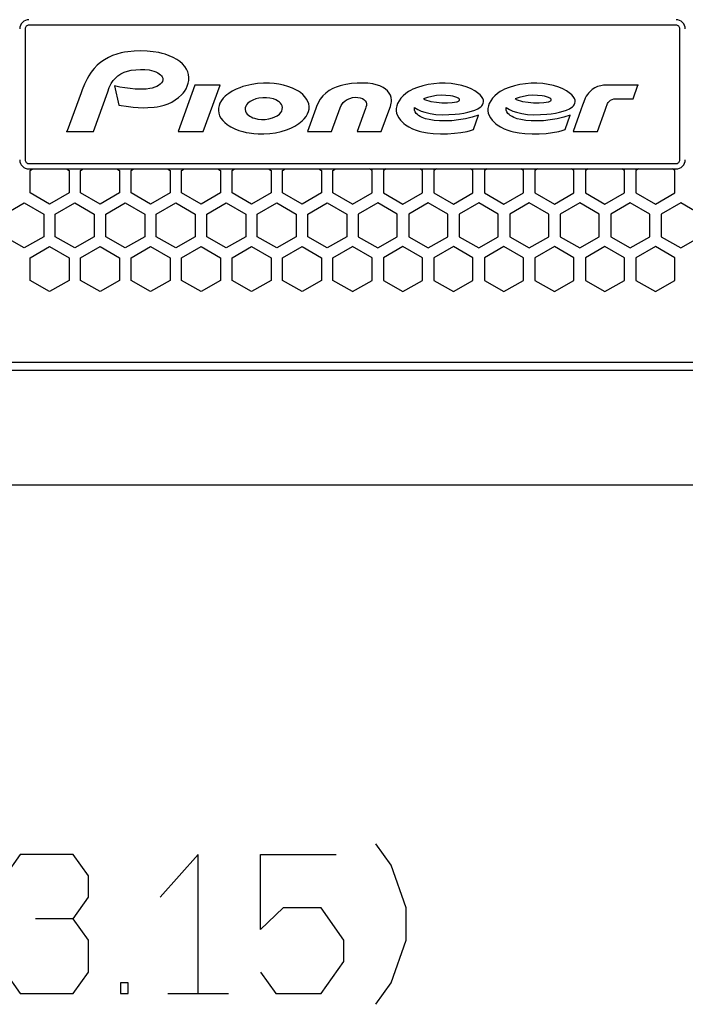
# Model space of a CAD drawing. Extents: x -665 to 1854, y -470 to 1311.
# Drawn here: x 499 to 586, y 133 to 262 of the extents above; entities that cross this region are included whole.
import ezdxf

# ---------------------------------------------------------------- set-up
doc = ezdxf.new("R2010")
doc.units = 0
doc.layers.get('0').update_dxf_attribs({"linetype": 'CONTINUOUS'})

msp = doc.modelspace()

# ---------------------------------------------------------------- linework, layer by layer
at = {"color": 7}
for p, q in [((585.20752, 261.482758), (500.608276, 261.482758)), ((500.108154, 260.982697), (500.108154, 243.852875)), ((585.707764, 243.852875), (585.707764, 260.982697)), ((511.79895, 253.516571), (512.352661, 251.001495)), ((522.316162, 253.620819), (520.101318, 247.544281)), ((525.593506, 253.620819), (522.316162, 253.620819)), ((523.378662, 247.544281), (525.593506, 253.620819)), ((579.601196, 251.838104), (580.22583, 253.621185)), ((552.304077, 251.758026), (552.171143, 251.815704)), ((564.286133, 251.758026), (564.15332, 251.815704)), ((558.710571, 247.79953), (559.393921, 249.67984)), ((570.693115, 247.79953), (571.376709, 249.67984)), ((505.589844, 247.544769), (509.047607, 247.544769)), ((520.101318, 247.544281), (523.378662, 247.544281)), ((537.010742, 247.544281), (540.175293, 247.544281)), ((543.498535, 247.544281), (546.663086, 247.544281)), ((571.755005, 247.544281), (574.919922, 247.544281)), ((500.608276, 243.352814), (585.20752, 243.352814)), ((500.608276, 242.652985), (585.20752, 242.652985)), ((500.758057, 242.458527), (501.094238, 242.652985)), ((500.758057, 239.514008), (500.758057, 242.458527)), ((505.520996, 242.652985), (505.858276, 242.458527)), ((505.858276, 242.458527), (505.858276, 239.514008)), ((507.358276, 242.458527), (507.694458, 242.652985)), ((507.358276, 239.514008), (507.358276, 242.458527)), ((512.121216, 242.652985), (512.458252, 242.458527)), ((512.458252, 242.458527), (512.458252, 239.514008)), ((513.958252, 242.458527), (514.294434, 242.652985)), ((513.958252, 239.514008), (513.958252, 242.458527)), ((518.721191, 242.652985), (519.057983, 242.458527)), ((519.057983, 242.458527), (519.057983, 239.514008)), ((520.557983, 242.458527), (520.894531, 242.652985)), ((520.557983, 239.514008), (520.557983, 242.458527)), ((525.321289, 242.652985), (525.657959, 242.458527)), ((525.657959, 242.458527), (525.657959, 239.514008)), ((527.157959, 242.458527), (527.494385, 242.652985)), ((527.157959, 239.514008), (527.157959, 242.458527)), ((531.921509, 242.652985), (532.258057, 242.458527)), ((532.258057, 242.458527), (532.258057, 239.514008)), ((533.758057, 242.458527), (534.09436, 242.652985)), ((533.758057, 239.514008), (533.758057, 242.458527)), ((538.520996, 242.652985), (538.858276, 242.458527)), ((538.858276, 242.458527), (538.858276, 239.514008)), ((540.358276, 242.458527), (540.694458, 242.652985)), ((540.358276, 239.514008), (540.358276, 242.458527)), ((545.458252, 242.458527), (545.121216, 242.652985)), ((545.458252, 239.514008), (545.458252, 242.458527)), ((547.294678, 242.652985), (546.958252, 242.458527)), ((546.958252, 242.458527), (546.958252, 239.514008)), ((552.057983, 242.458527), (551.721191, 242.652985)), ((552.057983, 239.514008), (552.057983, 242.458527)), ((553.894653, 242.652985), (553.557617, 242.458527)), ((553.557617, 242.458527), (553.557617, 239.514008)), ((558.657959, 242.458527), (558.321289, 242.652985)), ((558.657959, 239.514008), (558.657959, 242.458527)), ((560.494385, 242.652985), (560.157837, 242.458527)), ((560.157837, 242.458527), (560.157837, 239.514008)), ((565.258057, 242.458527), (564.921509, 242.652985)), ((565.258057, 239.514008), (565.258057, 242.458527)), ((567.094604, 242.652985), (566.757812, 242.458527)), ((566.757812, 242.458527), (566.757812, 239.514008)), ((571.858276, 242.458527), (571.521118, 242.652985)), ((571.858276, 239.514008), (571.858276, 242.458527)), ((573.69458, 242.652985), (573.35791, 242.458527)), ((573.35791, 242.458527), (573.35791, 239.514008)), ((578.458252, 242.458527), (578.121216, 242.652985)), ((578.458252, 239.514008), (578.458252, 242.458527)), ((580.294678, 242.652985), (579.95813, 242.458527)), ((579.95813, 242.458527), (579.95813, 239.514008)), ((585.057617, 242.458527), (584.721436, 242.652985)), ((585.057617, 239.514008), (585.057617, 242.458527)), ((503.307983, 238.041656), (500.758057, 239.514008)), ((505.858276, 239.514008), (503.307983, 238.041656)), ((509.907959, 238.041656), (507.358276, 239.514008)), ((512.458252, 239.514008), (509.907959, 238.041656)), ((516.508057, 238.041656), (513.958252, 239.514008)), ((519.057983, 239.514008), (516.508057, 238.041656)), ((523.108276, 238.041656), (520.557983, 239.514008)), ((525.657959, 239.514008), (523.108276, 238.041656)), ((529.708252, 238.041656), (527.157959, 239.514008)), ((532.258057, 239.514008), (529.708252, 238.041656)), ((536.307983, 238.041656), (533.758057, 239.514008)), ((538.858276, 239.514008), (536.307983, 238.041656)), ((542.907959, 238.041656), (540.358276, 239.514008)), ((542.907959, 238.041656), (545.458252, 239.514008)), ((546.958252, 239.514008), (549.508057, 238.041656)), ((549.508057, 238.041656), (552.057983, 239.514008)), ((553.557617, 239.514008), (556.108276, 238.041656)), ((556.108276, 238.041656), (558.657959, 239.514008)), ((560.157837, 239.514008), (562.708252, 238.041656)), ((562.708252, 238.041656), (565.258057, 239.514008)), ((566.757812, 239.514008), (569.307617, 238.041656)), ((569.307617, 238.041656), (571.858276, 239.514008)), ((573.35791, 239.514008), (575.907837, 238.041656)), ((575.907837, 238.041656), (578.458252, 239.514008)), ((579.95813, 239.514008), (582.507812, 238.041656)), ((582.507812, 238.041656), (585.057617, 239.514008)), ((497.45813, 236.742645), (500.007812, 238.214874)), ((500.007812, 238.214874), (502.557617, 236.742645)), ((504.057617, 236.742645), (506.60791, 238.214874)), ((506.60791, 238.214874), (509.157837, 236.742645)), ((510.657837, 236.742645), (513.20813, 238.214874)), ((513.20813, 238.214874), (515.757812, 236.742645)), ((517.257812, 236.742645), (519.807617, 238.214874)), ((519.807617, 238.214874), (522.35791, 236.742645)), ((523.85791, 236.742645), (526.407837, 238.214874)), ((526.407837, 238.214874), (528.95813, 236.742645)), ((530.45813, 236.742645), (533.007812, 238.214874)), ((533.007812, 238.214874), (535.557617, 236.742645)), ((537.057739, 236.742645), (539.60791, 238.214874)), ((539.60791, 238.214874), (542.157837, 236.742645)), ((546.20813, 238.214874), (543.657837, 236.742645)), ((548.757812, 236.742645), (546.20813, 238.214874)), ((552.807739, 238.214874), (550.258057, 236.742645)), ((555.35791, 236.742645), (552.807739, 238.214874)), ((559.407837, 238.214874), (556.858032, 236.742645)), ((561.95813, 236.742645), (559.407837, 238.214874)), ((566.008057, 238.214874), (563.45813, 236.742645)), ((568.557739, 236.742645), (566.008057, 238.214874)), ((572.608032, 238.214874), (570.057983, 236.742645)), ((575.157837, 236.742645), (572.608032, 238.214874)), ((579.20813, 238.214874), (576.657959, 236.742645)), ((581.758057, 236.742645), (579.20813, 238.214874)), ((585.807983, 238.214874), (583.258057, 236.742645)), ((588.358032, 236.742645), (585.807983, 238.214874)), ((502.557617, 236.742645), (502.557617, 233.798309)), ((504.057617, 233.798309), (504.057617, 236.742645)), ((509.157837, 236.742645), (509.157837, 233.798309)), ((510.657837, 233.798309), (510.657837, 236.742645)), ((515.757812, 236.742645), (515.757812, 233.798309)), ((517.257812, 233.798309), (517.257812, 236.742645)), ((522.35791, 236.742645), (522.35791, 233.798309)), ((523.85791, 233.798309), (523.85791, 236.742645)), ((528.95813, 236.742645), (528.95813, 233.798309)), ((530.45813, 233.798309), (530.45813, 236.742645)), ((535.557617, 236.742645), (535.557617, 233.798309)), ((537.057739, 233.798309), (537.057739, 236.742645)), ((542.157837, 236.742645), (542.157837, 233.798309)), ((543.657837, 236.742645), (543.657837, 233.798309)), ((548.757812, 233.798309), (548.757812, 236.742645)), ((550.258057, 236.742645), (550.258057, 233.798309)), ((555.35791, 233.798309), (555.35791, 236.742645)), ((556.858032, 236.742645), (556.858032, 233.798309)), ((561.95813, 233.798309), (561.95813, 236.742645)), ((563.45813, 236.742645), (563.45813, 233.798309)), ((568.557739, 233.798309), (568.557739, 236.742645)), ((570.057983, 236.742645), (570.057983, 233.798309)), ((575.157837, 233.798309), (575.157837, 236.742645)), ((576.657959, 236.742645), (576.657959, 233.798309)), ((581.758057, 233.798309), (581.758057, 236.742645)), ((583.258057, 236.742645), (583.258057, 233.798309)), ((500.007812, 232.326019), (497.45813, 233.798309)), ((502.557617, 233.798309), (500.007812, 232.326019)), ((506.60791, 232.326019), (504.057617, 233.798309)), ((509.157837, 233.798309), (506.60791, 232.326019)), ((513.20813, 232.326019), (510.657837, 233.798309)), ((515.757812, 233.798309), (513.20813, 232.326019)), ((519.807617, 232.326019), (517.257812, 233.798309)), ((522.35791, 233.798309), (519.807617, 232.326019)), ((526.407837, 232.326019), (523.85791, 233.798309)), ((528.95813, 233.798309), (526.407837, 232.326019)), ((533.007812, 232.326019), (530.45813, 233.798309)), ((535.557617, 233.798309), (533.007812, 232.326019)), ((539.60791, 232.326019), (537.057739, 233.798309)), ((542.157837, 233.798309), (539.60791, 232.326019)), ((543.657837, 233.798309), (546.20813, 232.326019)), ((546.20813, 232.326019), (548.757812, 233.798309)), ((550.258057, 233.798309), (552.807739, 232.326019)), ((552.807739, 232.326019), (555.35791, 233.798309)), ((556.858032, 233.798309), (559.407837, 232.326019)), ((559.407837, 232.326019), (561.95813, 233.798309)), ((563.45813, 233.798309), (566.008057, 232.326019)), ((566.008057, 232.326019), (568.557739, 233.798309)), ((570.057983, 233.798309), (572.608032, 232.326019)), ((572.608032, 232.326019), (575.157837, 233.798309)), ((576.657959, 233.798309), (579.20813, 232.326019)), ((579.20813, 232.326019), (581.758057, 233.798309)), ((583.258057, 233.798309), (585.807983, 232.326019)), ((585.807983, 232.326019), (588.358032, 233.798309)), ((500.758057, 231.026886), (503.307983, 232.499237)), ((503.307983, 232.499237), (505.858276, 231.026886)), ((507.358276, 231.026886), (509.907959, 232.499237)), ((509.907959, 232.499237), (512.458252, 231.026886)), ((513.958252, 231.026886), (516.508057, 232.499237)), ((516.508057, 232.499237), (519.057983, 231.026886)), ((520.557983, 231.026886), (523.108276, 232.499237)), ((523.108276, 232.499237), (525.657959, 231.026886)), ((527.157959, 231.026886), (529.708252, 232.499237)), ((529.708252, 232.499237), (532.258057, 231.026886)), ((533.758057, 231.026886), (536.307983, 232.499237)), ((536.307983, 232.499237), (538.858276, 231.026886)), ((540.358276, 231.026886), (542.907959, 232.499237)), ((545.458252, 231.026886), (542.907959, 232.499237)), ((549.508057, 232.499237), (546.958252, 231.026886)), ((552.057983, 231.026886), (549.508057, 232.499237)), ((556.108276, 232.499237), (553.557617, 231.026886)), ((558.657959, 231.026886), (556.108276, 232.499237)), ((562.708252, 232.499237), (560.157837, 231.026886)), ((565.258057, 231.026886), (562.708252, 232.499237)), ((569.307617, 232.499237), (566.757812, 231.026886)), ((571.858276, 231.026886), (569.307617, 232.499237)), ((575.907837, 232.499237), (573.35791, 231.026886)), ((578.458252, 231.026886), (575.907837, 232.499237)), ((582.507812, 232.499237), (579.95813, 231.026886)), ((585.057617, 231.026886), (582.507812, 232.499237)), ((500.758057, 228.08255), (500.758057, 231.026886)), ((505.858276, 231.026886), (505.858276, 228.08255)), ((507.358276, 228.08255), (507.358276, 231.026886)), ((512.458252, 231.026886), (512.458252, 228.08255)), ((513.958252, 228.08255), (513.958252, 231.026886)), ((519.057983, 231.026886), (519.057983, 228.08255)), ((520.557983, 228.08255), (520.557983, 231.026886)), ((525.657959, 231.026886), (525.657959, 228.08255)), ((527.157959, 228.08255), (527.157959, 231.026886)), ((532.258057, 231.026886), (532.258057, 228.08255)), ((533.758057, 228.08255), (533.758057, 231.026886)), ((538.858276, 231.026886), (538.858276, 228.08255)), ((540.358276, 228.08255), (540.358276, 231.026886)), ((545.458252, 228.08255), (545.458252, 231.026886)), ((546.958252, 231.026886), (546.958252, 228.08255)), ((552.057983, 228.08255), (552.057983, 231.026886)), ((553.557617, 231.026886), (553.557617, 228.08255)), ((558.657959, 228.08255), (558.657959, 231.026886)), ((560.157837, 231.026886), (560.157837, 228.08255)), ((565.258057, 228.08255), (565.258057, 231.026886)), ((566.757812, 231.026886), (566.757812, 228.08255)), ((571.858276, 228.08255), (571.858276, 231.026886)), ((573.35791, 231.026886), (573.35791, 228.08255)), ((578.458252, 228.08255), (578.458252, 231.026886)), ((579.95813, 231.026886), (579.95813, 228.08255)), ((585.057617, 228.08255), (585.057617, 231.026886)), ((503.307983, 226.610016), (500.758057, 228.08255)), ((505.858276, 228.08255), (503.307983, 226.610016)), ((509.907959, 226.610016), (507.358276, 228.08255)), ((512.458252, 228.08255), (509.907959, 226.610016)), ((516.508057, 226.610016), (513.958252, 228.08255)), ((519.057983, 228.08255), (516.508057, 226.610016)), ((523.108276, 226.610016), (520.557983, 228.08255)), ((525.657959, 228.08255), (523.108276, 226.610016)), ((529.708252, 226.610016), (527.157959, 228.08255)), ((532.258057, 228.08255), (529.708252, 226.610016)), ((536.307983, 226.610016), (533.758057, 228.08255)), ((538.858276, 228.08255), (536.307983, 226.610016)), ((542.907959, 226.610016), (540.358276, 228.08255)), ((542.907959, 226.610016), (545.458252, 228.08255)), ((546.958252, 228.08255), (549.508057, 226.610016)), ((549.508057, 226.610016), (552.057983, 228.08255)), ((553.557617, 228.08255), (556.108276, 226.610016)), ((556.108276, 226.610016), (558.657959, 228.08255)), ((560.157837, 228.08255), (562.708252, 226.610016)), ((562.708252, 226.610016), (565.258057, 228.08255)), ((566.757812, 228.08255), (569.307617, 226.610016)), ((569.307617, 226.610016), (571.858276, 228.08255)), ((573.35791, 228.08255), (575.907837, 226.610016)), ((575.907837, 226.610016), (578.458252, 228.08255)), ((579.95813, 228.08255), (582.507812, 226.610016)), ((582.507812, 226.610016), (585.057617, 228.08255)), ((688.008057, 217.327667), (397.807739, 217.327667)), ((396.907715, 216.327728), (688.907837, 216.327728)), ((402.908081, 201.327545), (682.907715, 201.327545)), ((518.767822, 134.786774), (526.686157, 134.786774))]:
    msp.add_line(p, q, dxfattribs=at)
for points in [[(512.352661, 251.001495), (513.616943, 250.806122), (514.253052, 250.737274), (514.890869, 250.691132), (515.53064, 250.671112), (516.170166, 250.681976), (516.971313, 250.746735), (517.370239, 250.803925), (517.765991, 250.880646), (518.286377, 251.015411), (518.792969, 251.191498), (519.281006, 251.412384), (519.738892, 251.678253), (520.166992, 251.992096), (520.555786, 252.351471), (520.753174, 252.570892), (520.933838, 252.803619), (521.14502, 253.134857), (521.316772, 253.488068), (521.441406, 253.86087), (521.512451, 254.238983), (521.526611, 254.623322), (521.480835, 255.005096), (521.374023, 255.373993), (521.210693, 255.721771), (520.998169, 256.041595), (520.687744, 256.388275), (520.334595, 256.693512), (519.953369, 256.95993), (519.46167, 257.236176), (518.947388, 257.466583), (518.416138, 257.655731), (518.009888, 257.772736), (517.598389, 257.869965), (516.843506, 257.99881), (516.080322, 258.070587), (515.23877, 258.090607), (514.380371, 258.06076), (513.542969, 257.981476), (513.105591, 257.915009), (512.671387, 257.828949), (512.100098, 257.679352), (511.542603, 257.486542), (511.003906, 257.246429), (510.483154, 256.951324), (509.994263, 256.605988), (509.542725, 256.213348), (509.130859, 255.778168), (508.894531, 255.488129), (508.674561, 255.185394), (508.443359, 254.830536), (508.230957, 254.464203), (507.877686, 253.748566), (507.578735, 253.009613), (507.435181, 252.614838), (505.62915, 247.652618), (505.589844, 247.544769)], [(509.047607, 247.544769), (510.906128, 252.737701), (511.116333, 253.30423), (511.241577, 253.579559), (511.384033, 253.846405), (511.627686, 254.217194), (511.915161, 254.555023), (512.244629, 254.850861), (512.612793, 255.098663), (513.040527, 255.307159), (513.491699, 255.459381), (513.956055, 255.563324), (514.583252, 255.640839), (515.214355, 255.66922), (515.770996, 255.659332), (516.324341, 255.60257), (516.633301, 255.543793), (516.937012, 255.461761), (517.214478, 255.359955), (517.479614, 255.228973), (517.653931, 255.116608), (517.813232, 254.983673), (517.931641, 254.852386), (518.026489, 254.704071), (518.094849, 254.514191), (518.107666, 254.312714), (518.058228, 254.111908), (517.958252, 253.931), (517.779541, 253.735748), (517.567139, 253.577606), (517.315186, 253.441925), (517.049316, 253.335358), (516.742798, 253.244354), (516.430054, 253.177338), (515.953979, 253.11264), (515.474609, 253.082489), (514.982422, 253.080292), (514.490234, 253.102081), (513.828491, 253.162323), (513.169678, 253.252228), (512.4823, 253.373016), (511.79895, 253.516571)], [(532.04834, 253.864349), (531.275513, 253.868561), (530.504639, 253.816925), (529.739624, 253.707977), (528.985352, 253.539154), (528.587158, 253.422516), (528.194946, 253.286957), (527.684448, 253.074371), (527.192261, 252.822296), (526.724976, 252.526215), (526.496582, 252.354462), (526.279663, 252.16861), (526.011719, 251.896149), (525.777222, 251.596039), (525.585693, 251.267303), (525.460938, 250.952423), (525.390137, 250.621307), (525.378906, 250.282928), (525.430786, 249.945648), (525.541748, 249.62265), (525.702881, 249.320953), (525.938354, 249.004852), (526.21521, 248.722015), (526.521484, 248.471344), (526.765991, 248.303741), (527.019531, 248.151825), (527.525879, 247.901703), (528.052246, 247.698273), (528.593506, 247.537262), (529.005371, 247.441132), (529.422485, 247.365509), (529.992798, 247.29306), (530.56665, 247.253143)], [(530.56665, 247.253143), (531.324951, 247.248566), (532.081177, 247.297577), (532.831909, 247.401825), (533.572388, 247.563324), (534.296875, 247.785431), (534.851196, 248.007172), (535.385498, 248.273956), (535.891357, 248.591278), (536.119141, 248.763214), (536.336182, 248.949249), (536.603516, 249.221283), (536.838623, 249.52182), (537.030518, 249.850311), (537.154297, 250.165253), (537.225342, 250.496307), (537.235962, 250.834503), (537.184326, 251.172272), (537.073486, 251.494781), (536.912231, 251.796478), (536.677124, 252.112579), (536.400269, 252.395477), (536.093506, 252.646088), (535.849121, 252.81369), (535.595337, 252.965668), (535.046021, 253.234283), (534.473389, 253.448822), (533.885132, 253.614594), (533.278809, 253.737823), (532.665283, 253.82016), (532.04834, 253.864349)], [(546.663086, 247.544281), (547.773438, 250.589691), (547.867432, 250.848785), (547.969971, 251.249603), (547.993896, 251.455048), (547.996704, 251.662079), (547.955688, 251.984222), (547.856445, 252.292694), (547.702271, 252.578766), (547.477051, 252.859833), (547.208252, 253.100006), (546.908325, 253.299469), (546.475586, 253.509491), (546.02002, 253.664764), (545.55188, 253.774384), (544.929321, 253.86087), (544.30127, 253.894012), (543.539185, 253.883575), (542.782593, 253.827179), (542.027832, 253.717133), (541.651489, 253.637054), (541.279297, 253.537872), (540.792725, 253.373016), (540.322388, 253.16684), (539.87561, 252.914581), (539.434692, 252.592865), (539.041504, 252.217499), (538.703125, 251.792816), (538.425049, 251.325592), (538.207153, 250.825348), (538.117798, 250.580292), (537.010742, 247.544281)], [(550.993774, 250.685638), (551.426636, 250.439545), (551.881836, 250.23703), (552.353516, 250.075714), (552.715088, 249.978668), (553.080811, 249.901398), (553.820312, 249.796967), (554.648682, 249.748871), (555.480225, 249.760223), (556.307495, 249.821503), (556.877319, 249.888947), (557.447998, 249.976837), (557.962891, 250.078949), (558.468262, 250.210114), (558.880127, 250.350677), (559.275391, 250.530548), (559.484009, 250.654633), (559.678223, 250.801849), (559.800049, 250.921234), (559.903076, 251.055328), (559.996704, 251.246613), (560.035889, 251.455963), (560.014282, 251.67514), (559.938965, 251.882538), (559.783936, 252.130341), (559.589111, 252.348907), (559.260986, 252.627838), (558.902832, 252.868256), (558.414062, 253.131195), (557.900879, 253.341766), (557.213501, 253.554169), (556.511475, 253.710724), (555.799316, 253.81601), (555.032837, 253.871429), (554.263794, 253.868195), (553.531616, 253.813629), (552.806885, 253.709259), (552.091309, 253.551178), (551.390747, 253.332428), (550.791992, 253.082245), (550.502686, 252.934662), (550.221802, 252.770111), (549.865234, 252.522736), (549.535889, 252.242035), (549.240723, 251.926544), (548.993286, 251.581757), (548.796509, 251.20639), (548.684448, 250.902924), (548.617432, 250.586945), (548.613525, 250.265228), (548.669067, 249.947357), (548.7771, 249.643768), (548.951416, 249.323334), (549.169678, 249.030487), (549.422729, 248.766449), (549.629395, 248.5867), (549.848633, 248.422455), (550.290039, 248.149261), (550.756958, 247.921967), (551.241455, 247.735077), (551.612793, 247.618805), (551.98999, 247.520844), (552.719727, 247.380402), (553.458008, 247.294159), (554.390381, 247.246918), (555.32605, 247.255707), (556.256958, 247.317596), (557.085693, 247.421051), (557.905273, 247.57724), (558.310669, 247.679047), (558.710571, 247.79953)], [(562.976196, 250.685638), (563.409058, 250.439545), (563.864624, 250.23703), (564.336304, 250.075714), (564.69751, 249.978668), (565.063232, 249.901398), (565.802979, 249.796967), (566.630371, 249.748871), (567.462646, 249.760223), (568.289917, 249.821503), (568.859375, 249.888947), (569.429688, 249.976837), (569.945557, 250.078949), (570.450928, 250.210114), (570.862305, 250.350677), (571.258057, 250.530548), (571.466431, 250.654633), (571.660889, 250.801849), (571.782227, 250.921234), (571.885498, 251.055328), (571.979126, 251.246613), (572.018066, 251.455963), (571.996704, 251.67514), (571.921387, 251.882538), (571.766357, 252.130341), (571.572021, 252.348907), (571.243408, 252.627838), (570.885376, 252.868256), (570.396729, 253.131195), (569.883667, 253.341766), (569.196045, 253.554169), (568.493652, 253.710724), (567.781982, 253.81601), (567.015503, 253.871429), (566.24646, 253.868195), (565.513672, 253.813629), (564.789062, 253.709259), (564.074219, 253.551178), (563.373169, 253.332428), (562.774536, 253.082245), (562.484863, 252.934662), (562.204224, 252.770111), (561.8479, 252.522736), (561.518066, 252.242035), (561.223145, 251.926544), (560.975952, 251.58194), (560.778931, 251.206573), (560.666504, 250.90329), (560.599854, 250.587128), (560.595947, 250.265411), (560.651611, 249.94754), (560.759277, 249.643951), (560.933105, 249.323517), (561.151855, 249.030914), (561.404419, 248.766693), (561.612061, 248.587006), (561.830811, 248.422638), (562.272461, 248.149445), (562.739014, 247.922211), (563.223145, 247.735443), (563.594849, 247.618805), (563.97168, 247.521027), (564.701416, 247.380402), (565.439697, 247.294159), (566.371704, 247.246918), (567.307129, 247.255707), (568.239014, 247.317413), (569.067383, 247.421051), (569.887695, 247.57724), (570.292725, 247.679047), (570.693115, 247.79953)], [(580.22583, 253.621185), (576.562622, 253.621185), (576.104614, 253.621185), (575.723267, 253.600311), (575.346191, 253.539642), (574.953613, 253.425385), (574.582275, 253.25766), (574.23877, 253.036896), (573.932129, 252.767548), (573.768066, 252.586823), (573.619385, 252.39328), (573.466797, 252.157928), (573.333496, 251.911163), (573.131348, 251.427765), (572.978149, 250.991974), (572.770874, 250.407684), (571.755005, 247.544281)], [(530.651123, 251.90799), (530.255615, 251.811554), (529.873657, 251.67038), (529.515137, 251.477509), (529.34375, 251.35379), (529.1875, 251.210541), (529.057739, 251.053497), (528.9552, 250.878265), (528.883423, 250.661285), (528.866211, 250.433319), (528.910156, 250.211395), (529.008789, 250.007599), (529.140503, 249.838776), (529.297607, 249.692963), (529.478882, 249.565155), (529.671509, 249.458588), (529.883545, 249.365814), (530.102173, 249.290863), (530.552979, 249.188141), (531.013428, 249.141327)], [(531.013428, 249.141327), (531.492432, 249.147919), (531.967651, 249.209442), (532.432007, 249.32785), (532.762695, 249.456451), (533.076172, 249.624359), (533.359253, 249.839264), (533.528442, 250.023834), (533.658936, 250.236603), (533.735474, 250.474335), (533.747803, 250.69754), (533.701294, 250.916107), (533.618896, 251.089569), (533.505127, 251.245331), (533.367676, 251.38266), (533.2146, 251.50119), (532.902344, 251.678986), (532.567871, 251.809723), (532.115723, 251.920135), (531.653931, 251.973053), (531.188354, 251.97287), (530.651123, 251.90799)], [(540.175293, 247.544281), (541.315674, 250.671906), (541.425049, 250.951996), (541.498657, 251.089203), (541.691284, 251.347382), (541.928345, 251.565277), (542.198853, 251.740326), (542.541626, 251.891022), (542.902832, 251.988068), (543.275146, 252.033112), (543.590454, 252.026337), (543.901367, 251.971405), (544.197021, 251.861359), (544.396973, 251.737946), (544.565674, 251.574249), (544.67334, 251.393524), (544.727661, 251.190399), (544.725098, 250.976166), (544.666138, 250.746063), (544.604614, 250.577057), (543.498535, 247.544281)], [(552.304077, 251.758026), (552.584229, 251.652924), (552.871338, 251.569794), (553.162842, 251.50296), (553.880249, 251.388031), (554.598389, 251.325592), (555.324219, 251.309662), (555.925903, 251.338409), (556.22583, 251.373932), (556.481812, 251.423004), (556.607178, 251.458344), (556.743286, 251.512543), (556.806763, 251.54953), (556.877319, 251.618317), (556.905518, 251.699493), (556.897095, 251.761383), (556.842285, 251.846466), (556.729004, 251.93277), (556.531982, 252.023346), (556.267212, 252.104523), (556.002197, 252.163055), (555.729248, 252.208344), (555.110107, 252.27298), (554.487427, 252.290558), (553.872192, 252.248077), (553.263184, 252.147369), (552.709961, 252.004913), (552.171143, 251.815704)], [(564.286133, 251.758026), (564.566406, 251.652924), (564.853027, 251.569794), (565.145264, 251.50296), (565.862305, 251.388031), (566.580811, 251.325592), (567.306763, 251.309662), (567.908325, 251.338409), (568.208252, 251.373932), (568.4646, 251.423004), (568.589844, 251.458344), (568.725708, 251.512543), (568.789429, 251.549286), (568.859375, 251.617828), (568.887939, 251.69931), (568.879517, 251.7612), (568.824707, 251.846466), (568.711914, 251.932343), (568.514771, 252.022858), (568.250488, 252.10434), (567.985596, 252.16275), (567.712769, 252.208344), (567.093506, 252.27298), (566.470703, 252.290558), (565.855469, 252.248077), (565.246704, 252.147675), (564.692993, 252.004913), (564.15332, 251.815704)], [(574.919922, 247.544281), (575.921387, 250.36795), (576.046631, 250.720612), (576.181152, 251.07016), (576.255859, 251.222687), (576.345215, 251.367279), (576.453247, 251.49765), (576.646851, 251.652618), (576.870605, 251.758026), (577.079712, 251.812103), (577.294067, 251.836212), (577.450439, 251.837738), (577.956421, 251.838104), (579.601196, 251.838104)], [(559.393921, 249.67984), (558.537109, 249.419464), (557.664673, 249.216766), (556.782104, 249.067841), (555.891602, 248.972321), (554.996582, 248.933502), (554.297119, 248.946503), (553.600464, 249.004181), (552.909424, 249.11734), (552.452393, 249.234711), (552.008911, 249.39621), (551.77417, 249.510468), (551.550781, 249.64798), (551.386719, 249.777069), (551.242065, 249.925751), (551.104736, 250.129364), (551.017578, 250.358795), (550.992432, 250.521149), (550.993774, 250.685638)], [(571.376709, 249.67984), (570.519775, 249.419464), (569.647827, 249.216766), (568.76416, 249.067841), (567.874268, 248.972321), (566.979004, 248.933502), (566.279419, 248.946503), (565.582886, 249.004181), (564.891602, 249.11734), (564.434814, 249.234711), (563.991333, 249.39621), (563.756348, 249.510468), (563.532959, 249.64798), (563.369263, 249.777069), (563.224487, 249.925568), (563.086914, 250.129364), (563.000122, 250.358795), (562.974854, 250.521149), (562.976196, 250.685638)], [(545.973999, 133.38681), (547.953613, 136.186798), (549.933228, 141.786774), (549.933228, 145.986786), (547.953613, 151.586761), (545.973999, 154.386749)], [(506.408691, 144.586823), (508.388184, 147.38681), (508.388184, 150.186798), (506.408691, 152.986786), (499.47998, 152.986786), (497.500366, 150.186798)], [(522.727051, 134.786774), (522.727051, 152.986786), (517.778076, 147.38681)], [(530.88623, 137.586761), (532.865845, 134.786774), (538.804565, 134.786774), (541.774048, 138.986786), (541.774048, 141.786774), (538.804565, 145.986786), (533.855591, 145.986786), (530.88623, 143.186798), (530.88623, 152.986786), (540.78418, 152.986786)], [(497.500366, 137.586761), (499.47998, 134.786774), (506.408691, 134.786774), (508.388184, 137.586761), (508.388184, 141.786774), (506.408691, 144.586823), (501.459595, 144.586823)]]:
    msp.add_lwpolyline(points, dxfattribs=at)
msp.add_lwpolyline([(512.588135, 134.786774), (513.578003, 134.786774), (513.578003, 136.186798), (512.588135, 136.186798)], close=True, dxfattribs=at)
for centre, radius, start, end in [((500.608276, 260.982697), 1.200003, 90.000003, 180.000009), ((500.608276, 260.982697), 0.500003, 90.000003, 180.000132), ((585.20752, 260.982697), 0.500003, 0, 90.000132), ((585.20752, 260.982697), 1.200003, 0, 90.000003), ((500.608276, 243.852875), 1.200003, 180.000009, 269.999997), ((500.608276, 243.852875), 0.500003, 179.999991, 270.000134), ((585.20752, 243.852875), 0.500003, 269.999997, 0.000131), ((585.20752, 243.852875), 1.200003, 269.999997, 360)]:
    msp.add_arc(centre, radius, start, end, dxfattribs=at)
for p in [(580.22583, 253.621185), (505.589844, 247.544769)]:
    msp.add_point(p, dxfattribs=at)

doc.saveas('drawing.dxf')
